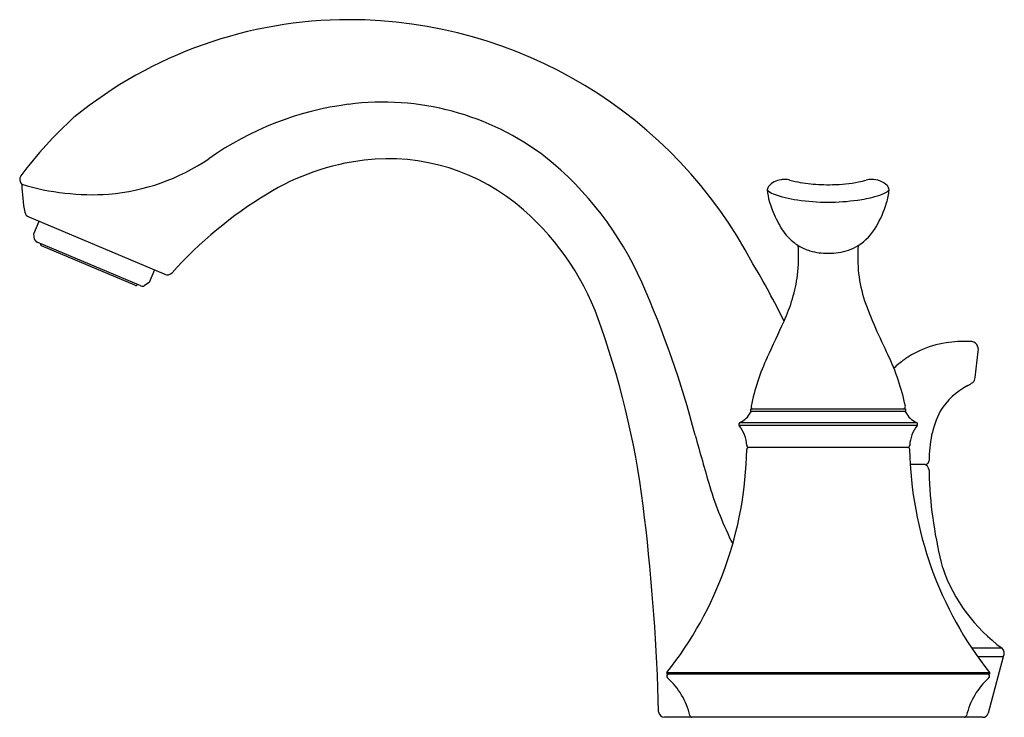
# Model space of a CAD drawing. Extents: x 331.28 to 338.11, y 1.24 to 6.08.
import ezdxf

# ---------------------------------------------------------------- set-up
doc = ezdxf.new("R2010")
doc.units = 0
doc.header["$LTSCALE"] = 1.21
doc.header["$MEASUREMENT"] = 0
doc.layers.get('0').update_dxf_attribs({"linetype": 'CONTINUOUS'})
doc.layers.get('Defpoints').update_dxf_attribs({"linetype": 'CONTINUOUS'})
doc.styles.get("Standard").update_dxf_attribs({"font": 'txt', "width": 0.8})

msp = doc.modelspace()

# ---------------------------------------------------------------- linework, layer by layer
for p, q in [((331.3447, 4.7142), (332.2884, 4.3155)), ((331.3796, 4.5971), (331.4163, 4.6839)), ((331.3855, 4.5596), (331.3796, 4.5971)), ((332.1217, 4.2349), (331.4031, 4.5384)), ((332.0818, 4.2398), (331.4344, 4.5133)), ((332.2168, 4.3458), (332.1801, 4.2589)), ((332.1801, 4.2589), (332.1491, 4.237)), ((337.9126, 3.5995), (337.9345, 3.78)), ((336.3554, 3.3823), (337.4302, 3.3823)), ((336.3554, 3.3642), (336.3554, 3.3823)), ((337.4302, 3.3642), (336.3554, 3.3642)), ((337.4302, 3.3823), (337.4302, 3.3642)), ((336.2817, 3.2879), (337.5039, 3.2879)), ((337.5097, 3.265), (336.276, 3.265)), ((337.4431, 3.1142), (336.3426, 3.1142)), ((337.5645, 2.9949), (337.4621, 2.9949)), ((337.5931, 2.9554), (337.5942, 2.9014)), ((338.0991, 1.7195), (337.8897, 1.7195)), ((338.1072, 1.6602), (337.9305, 1.6602)), ((338.1072, 1.6602), (338.0026, 1.2699)), ((335.7728, 1.5502), (335.7728, 1.5402)), ((335.7728, 1.5502), (338.0128, 1.5502)), ((338.0128, 1.5402), (335.7728, 1.5402)), ((338.0128, 1.5502), (338.0128, 1.5402)), ((337.964, 1.2402), (335.7561, 1.2402))]:
    msp.add_line(p, q)
for centre, radius, start, end in [((333.5678, 3.0545), 3.0287, 90.0246, 129.01224), ((333.5656, 2.9156), 3.1677, 27.7165, 89.98361), ((333.838, 3.3601), 2.153, 97.29751, 125.29158), ((333.8015, 3.6448), 1.8659, 52.70812, 97.29751), ((333.5747, 3.2974), 2.8488, 132.19742, 143.29267), ((333.4595, 3.3086), 2.3416, 23.99165, 51.03504), ((331.7751, 6.3286), 1.4621, 274.91612, 304.06291), ((333.8602, 3.4784), 1.6394, 96.55474, 121.71066), ((333.8437, 3.7083), 1.4091, 48.47625, 96.95845), ((331.3273, 4.9733), 0.0452, 143.60515, 227.11464), ((332.3318, 4.958), 1.0354, 180.98384, 191.79222), ((331.7894, 6.5953), 1.7269, 253.41576, 273.68744), ((336.5058, 4.9026), 0.0355, 138.26043, 179.3685), ((336.5632, 4.8593), 0.1073, 114.72524, 141.41512), ((336.5931, 4.8096), 0.1651, 99.60038, 116.94317), ((336.5948, 4.798), 0.1769, 90.7165, 99.49655), ((336.5924, 4.8386), 0.1362, 75.22081, 89.94468), ((336.8076, 5.5849), 0.6406, 253.63562, 260.26861), ((336.8814, 6.0098), 1.0717, 260.22287, 267.98217), ((336.8939, 6.2806), 1.3428, 267.85344, 271.23934), ((336.9011, 6.0261), 1.0882, 271.15138, 280.71746), ((336.968, 5.6289), 0.6856, 281.39926, 285.9966), ((337.1923, 4.8469), 0.128, 90.00378, 106.04019), ((337.1918, 4.807), 0.1678, 69.13592, 89.83667), ((337.2091, 4.8419), 0.1291, 43.76098, 70.79676), ((337.2528, 4.8864), 0.0668, 31.55948, 42.11736), ((337.2817, 4.9026), 0.0337, 0.69885, 33.76845), ((334.5729, 2.3019), 3.0149, 121.48154, 137.81006), ((336.8214, 4.9209), 0.3516, 182.91145, 197.10846), ((336.5479, 4.975), 0.1071, 223.5927, 249.79717), ((336.779, 5.5876), 0.7618, 249.39662, 262.43901), ((336.9626, 5.8118), 0.99, 277.80095, 284.89631), ((337.1175, 5.2422), 0.3997, 284.4345, 294.7064), ((337.2555, 4.9483), 0.0751, 292.75993, 322.90748), ((336.958, 4.9214), 0.3578, 342.02738, 357.05594), ((337.0404, 4.9813), 0.5786, 196.44426, 202.12785), ((336.8909, 6.2388), 1.4222, 261.42429, 270.07939), ((336.8948, 6.2413), 1.4247, 269.92214, 278.15879), ((336.4067, 5.1031), 0.9383, 330.8317, 341.86201), ((331.3622, 4.7556), 0.045, 191.87045, 247.09998), ((333.5688, 3.3783), 1.8385, 18.04145, 48.87997), ((337.8029, 5.3076), 1.408, 202.74111, 208.38468), ((336.8861, 4.8328), 0.3762, 211.15142, 230.50147), ((336.9075, 4.8266), 0.3662, 301.76884, 330.41801), ((331.4148, 4.5661), 0.03, 192.46638, 247.10272), ((331.4406, 4.5278), 0.0157, 174.65391, 247.1), ((336.871, 4.8174), 0.3546, 230.79592, 238.4293), ((335.4782, 4.4413), 1.2094, 353.72433, 3.50277), ((336.8662, 4.8111), 0.3468, 238.56635, 253.2705), ((336.9205, 4.8082), 0.3438, 289.3685, 301.53662), ((338.1003, 4.4372), 1.003, 175.53608, 197.72591), ((336.8846, 4.8778), 0.4159, 253.48574, 271.13655), ((336.8998, 4.8853), 0.4234, 269.0632, 288.56399), ((331.781, 1.6369), 5.3507, 26.09576, 30.95141), ((332.3059, 4.357), 0.045, 247.1, 317.58095), ((335.5384, 4.4732), 1.1537, 335.26688, 351.82238), ((332.0879, 4.2543), 0.0157, 247.1, 319.54389), ((332.1333, 4.2625), 0.03, 247.09728, 301.73362), ((329.1911, 1.4272), 7.0062, 14.64826, 23.85518), ((340.748, 5.4717), 3.8442, 200.3992, 206.4855), ((236.5671, 49.9647), 110.0793, 335.169576, 335.313962), ((329.6954, 1.9687), 5.9596, 6.32842, 19.3936), ((337.8172, 3.1467), 0.7012, 98.76234, 114.58741), ((337.848, 2.9262), 0.9239, 88.24494, 98.56977), ((337.8775, 3.7911), 0.0585, 38.36365, 91.12455), ((337.8738, 3.7908), 0.0616, 349.89029, 36.46033), ((337.7957, 3.195), 0.6484, 114.63498, 125.47457), ((337.8415, 3.0949), 1.5151, 154.85401, 168.38035), ((335.9172, 3.088), 1.5429, 11.67498, 25.71099), ((337.8105, 3.1826), 0.6671, 125.89627, 133.82744), ((337.7312, 3.796), 0.2841, 297.44603, 305.4568), ((337.8648, 3.6008), 0.0477, 310.74585, 358.49538), ((338.0948, 3.1008), 0.5005, 117.69943, 148.19744), ((336.2207, 3.4249), 0.15, 294.02644, 332.68574), ((336.3673, 3.3492), 0.015, 90, 152.68664), ((336.373, 3.3975), 0.0157, 170.67116, 254.55149), ((337.4131, 3.3976), 0.0152, 270.41106, 9.93596), ((337.4184, 3.3492), 0.015, 27.31336, 90), ((337.565, 3.4249), 0.15, 207.31145, 245.98584), ((338.3079, 3.0453), 0.7138, 153.43276, 181.77404), ((336.2878, 3.2742), 0.015, 113.97506, 217.94458), ((337.4978, 3.2742), 0.015, 322.06721, 65.95691), ((336.0826, 3.1142), 0.2452, 3.30447, 37.94082), ((337.7031, 3.1142), 0.2452, 142.05918, 176.69553), ((363.4481, 10.7826), 28.5058, 195.42868, 196.17318), ((333.756, 3.1464), 2.572, 321.64088, 358.95561), ((336.3424, 3.1292), 0.015, 183.30447, 270.77323), ((336.3426, 3.0992), 0.015, 90, 178.95561), ((337.4433, 3.1292), 0.015, 269.22677, 356.69553), ((337.4431, 3.0992), 0.015, 1.04439, 90), ((340.0296, 3.1464), 2.572, 181.04435, 218.3592), ((337.5645, 3.0249), 0.03, 270.02091, 356.61543), ((337.553, 2.9549), 0.04, 0.69089, 90.29151), ((340.4442, 3.0072), 2.852, 182.12435, 194.82102), ((338.5758, 3.614), 2.6214, 197.11319, 206.50813), ((321.2046, 0.9079), 14.5161, 1.46358, 6.79586), ((338.7959, 2.6649), 1.1744, 199.25379, 233.60865), ((338.0699, 1.6853), 0.045, 326.12604, 49.51981), ((335.7878, 1.5252), 0.015, 90, 228.31777), ((335.4454, 1.1406), 0.5, 12.86018, 48.31777), ((338.3403, 1.1406), 0.5, 131.68223, 167.13982), ((337.9978, 1.5252), 0.015, 311.68728, 89.99136), ((335.7576, 1.2819), 0.0417, 184.40597, 267.9478), ((335.9474, 1.2552), 0.015, 192.86255, 270.02011), ((337.8382, 1.2552), 0.015, 269.97418, 347.13967), ((337.964, 1.2802), 0.04, 269.99901, 345.00602)]:
    msp.add_arc(centre, radius, start, end)

# ---------------------------------------------------------------- texts
at = {"layer": 'Defpoints'}
for tag, p, s in [('TRADENAME', (336.8949, 1.2429), 'FORTE'), ('MODELNUMBER', (336.8949, 1.2446), 'K-10272T-4'), ('PRODUCT', (336.8949, 1.2413), 'BATHROOM SINK FAUCET')]:
    msp.add_attdef(tag, p, s, height=0.001, dxfattribs=at)

doc.saveas('drawing.dxf')
